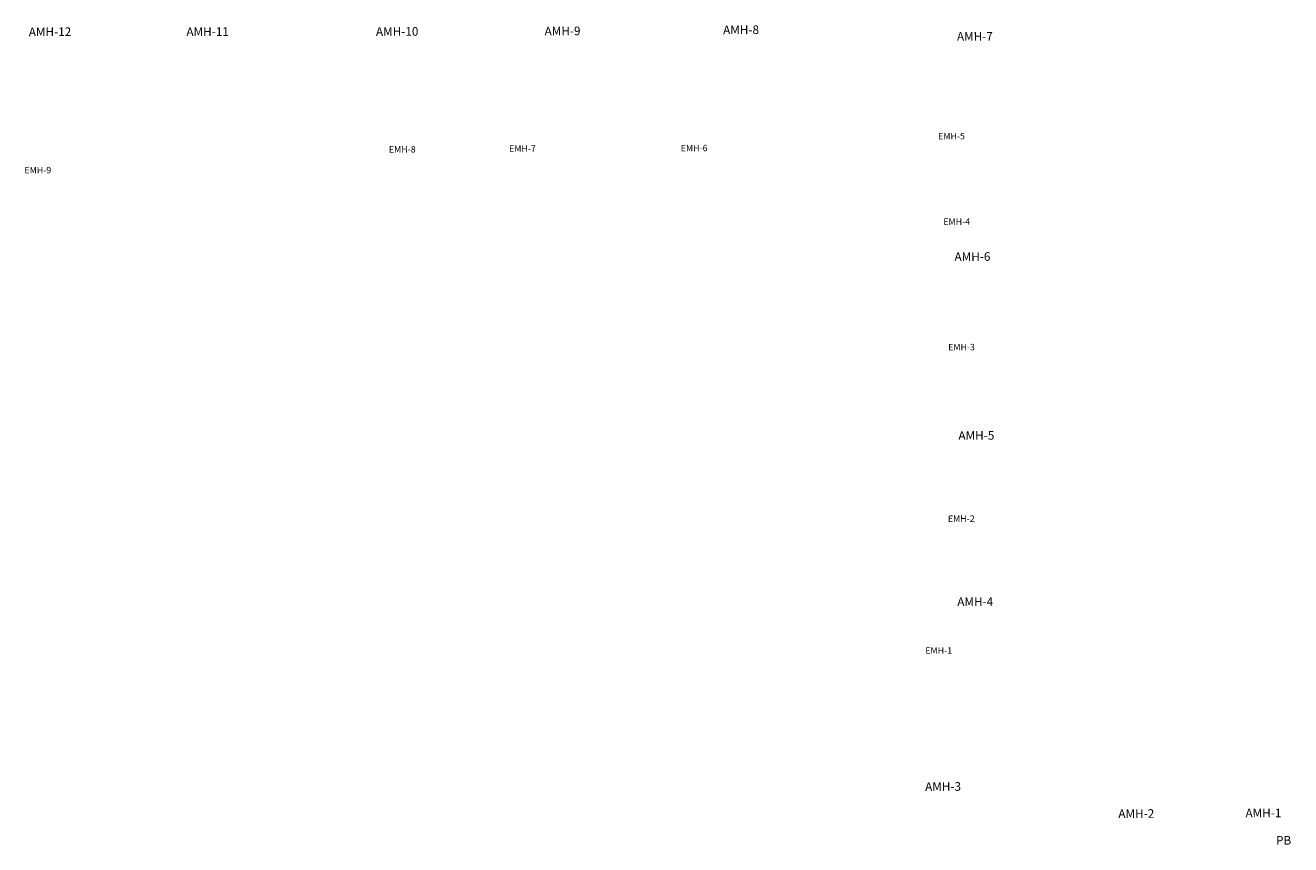
# Model space of a CAD drawing. Units: millimetres. Extents: x 2668 to 767466, y 1530 to 219784.
# Drawn here: x 2668 to 3035, y 1530 to 1767 of the extents above; entities that cross this region are included whole.
import ezdxf

# ---------------------------------------------------------------- set-up
doc = ezdxf.new("R2010")
doc.units = ezdxf.units.MM
doc.layers.add('text25', color=252, linetype='Continuous')
doc.styles.add('ISO', font='iso3098b.shx', dxfattribs={"bigfont": 'as_sym.shx'})

msp = doc.modelspace()

# ---------------------------------------------------------------- texts
at = {"layer": 'text25', "style": 'ISO'}
for s, p in [('AMH-12', (2668.995, 1764.2572)), ('AMH-11', (2714.6889, 1764.3027)), ('AMH-10', (2769.6115, 1764.3509)), ('AMH-9', (2818.4894, 1764.4868)), ('AMH-8', (2870.2285, 1764.8402)), ('AMH-7', (2937.9898, 1762.9513)), ('AMH-6', (2937.2875, 1699.059)), ('AMH-5', (2938.4205, 1647.1831)), ('AMH-4', (2938.0899, 1598.9655)), ('AMH-3', (2928.7729, 1545.3513)), ('AMH-2', (2984.7716, 1537.5113)), ('AMH-1', (3021.6142, 1537.6699)), ('PB', (3030.4662, 1529.7453))]:
    msp.add_text(s, height=2.5, rotation=0.246728, dxfattribs=at).set_placement(p)
at = {"layer": 'text25', "char_height": 1.875, "attachment_point": 1, "rotation": 0.246728, "line_spacing_factor": 0.9, "style": 'ISO'}
for s, insert, width in [('EMH-5', (2932.5199, 1736.1844), 135.262659), ('EMH-8', (2773.3571, 1732.3649), 7.199582), ('EMH-7', (2808.1837, 1732.6121), 135.262659), ('EMH-6', (2857.9367, 1732.7162), 135.262659), ('EMH-9', (2667.7209, 1726.3195), 7.199582), ('EMH-4', (2934.0376, 1711.3899), 6.642356), ('EMH-3', (2935.4373, 1674.9947), 135.262659), ('EMH-2', (2935.3623, 1625.2316), 135.262659), ('EMH-1', (2928.8163, 1586.9947), 135.262659)]:
    msp.add_mtext(s, dxfattribs=dict(at, insert=insert, width=width))

doc.saveas('drawing.dxf')
